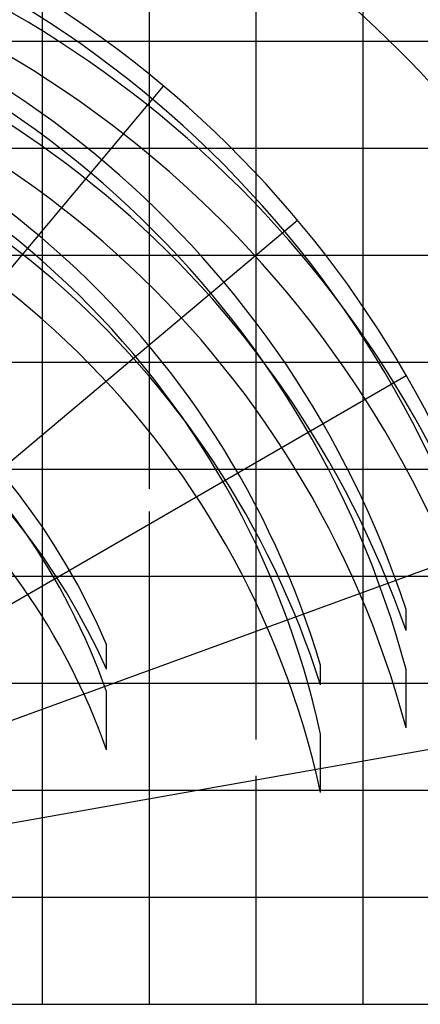
# Model space of a CAD drawing. Extents: x -73025 to 92000, y -4927 to 95073.
# Drawn here: x 45938 to 64669, y -4927 to 41074 of the extents above; entities that cross this region are included whole.
import ezdxf

# ---------------------------------------------------------------- set-up
doc = ezdxf.new("R2010")
doc.units = 0
doc.header["$LTSCALE"] = 15
doc.header["$MEASUREMENT"] = 0
doc.layers.get('0').update_dxf_attribs({"linetype": 'CONTINUOUS'})

msp = doc.modelspace()

# ---------------------------------------------------------------- linework, layer by layer
at = {"color": 7, "linetype": 'Continuous'}
for p, q in [((46999.999962, -4926.798144), (46999.999962, 95073.201856)), ((51999.999962, 19158.47941), (51999.999962, 95073.201856)), ((56999.999962, 7445.456923), (56999.999962, 95073.201856)), ((61999.999962, -4926.798144), (61999.999962, 95073.201856)), ((26939.834061, 40073.201856), (91999.999962, 40073.201856)), ((25441.456167, 5522.575421), (52667.412754, 37969.206995)), ((21999.999962, 35073.201856), (91999.999962, 35073.201856)), ((26266.25961, 4295.716599), (58931.506518, 31705.113232)), ((26029.436576, 30073.201856), (91999.999962, 30073.201856)), ((21999.999962, 25073.201856), (91999.999962, 25073.201856)), ((26025.106903, 2516.297554), (64012.686155, 24448.436661)), ((24530.550109, 20073.201856), (91999.999962, 20073.201856)), ((51999.999962, -4926.798144), (51999.999962, 18098.773827)), ((26537.62404, 1417.201007), (67756.562594, 16419.667728)), ((24072.836456, 15073.201856), (91999.999962, 15073.201856)), ((63999.999962, 12539.46718), (63999.999962, 13525.749351)), ((49999.999962, 10736.374128), (49999.999962, 11885.636509)), ((59999.999962, 10002.004026), (59999.999962, 10917.757731)), ((63999.999962, 7992.061717), (63999.999962, 10714.211733)), ((23393.810708, 10073.201856), (91999.999962, 10073.201856)), ((49999.999962, 6961.249837), (49999.999962, 9683.399853)), ((26851.498778, 245.804539), (70049.380043, 7862.756515)), ((59999.999962, 4970.081953), (59999.999962, 7692.231969)), ((56999.999962, -4926.798144), (56999.999962, 5747.430906)), ((22467.771479, 5073.201856), (91999.999962, 5073.201856)), ((22874.704711, 73.201856), (91999.999962, 73.201856)), ((21999.999962, -4926.798144), (91999.999962, -4926.798144))]:
    msp.add_line(p, q, dxfattribs=at)
for centre, radius, start, end in [((20240.000003, -3420.07644), 70898.004462, 38.142052, 81.078745), ((19999.999962, -962.299561), 66904.122732, 36.184006, 81.262726), ((20240.000003, -3420.07644), 66904.122732, 36.53071, 81.262726), ((19999.999962, -962.299561), 61912.881467, 39.169309, 81.526078), ((20000.00009, -4248.648581), 61912.881467, 39.169309, 81.526078), ((19999.999962, -962.299561), 50821.472443, 19.181472, 81.203769), ((19999.999962, -962.299561), 50020.90479, 16.342102, 81.343468), ((20240.000003, -2658.097259), 50821.472443, 19.988667, 81.203769), ((19999.999962, -3684.449577), 50020.90479, 16.342102, 81.343468), ((19999.999962, -962.299561), 46323.898381, 18.225362, 81.029307), ((19999.999962, -962.299561), 45522.9713, 14.862315, 81.17974), ((20240.000003, -2658.097259), 46323.898381, 19.151783, 81.029307), ((19999.999962, -3684.449577), 45522.9713, 14.862315, 81.17974), ((19999.999962, -962.299561), 41726.918904, 16.541495, 80.812099), ((19999.999962, -962.299561), 40925.553338, 12.208519, 80.975178), ((20240.000003, -2658.097259), 41726.918904, 17.662152, 80.812099), ((19999.999962, -3684.449577), 40925.553338, 12.208519, 80.975178), ((19999.999962, -962.299561), 32635.401962, 23.183734, 80.202165), ((19999.999962, -962.299561), 31832.859061, 19.537568, 80.396457), ((20240.000003, -2658.097259), 32635.401962, 24.231702, 80.202165), ((19999.999962, -3684.449577), 31832.859061, 19.537568, 80.396457)]:
    msp.add_arc(centre, radius, start, end, dxfattribs=at)

doc.saveas('drawing.dxf')
